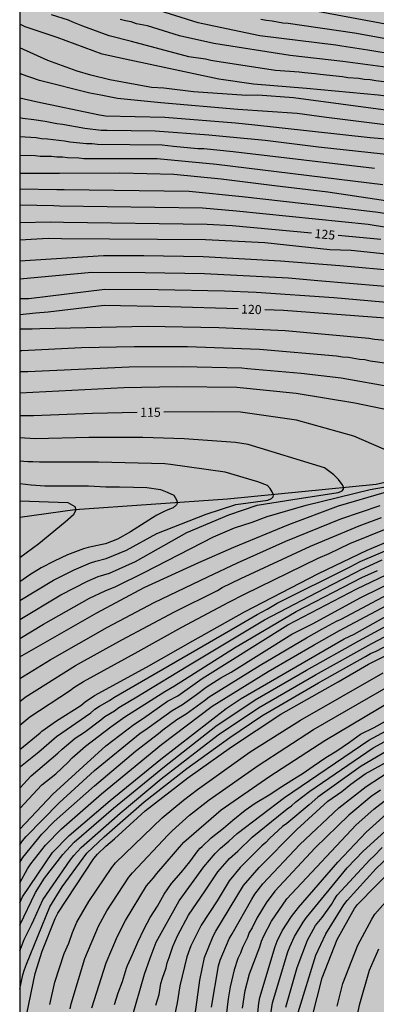
# Model space of a CAD drawing. Units: metres. Extents: x 589044 to 589394, y 4786290 to 4786540.
# Drawn here: x 589044 to 589073, y 4786334 to 4786416 of the extents above; entities that cross this region are included whole.
import ezdxf

# ---------------------------------------------------------------- set-up
doc = ezdxf.new("R2010")
doc.units = ezdxf.units.M
for name, color, linetype in [('010106', 9, 'Continuous'), ('020104', 34, 'Continuous'), ('020307', 24, 'Continuous'), ('050103', 4, 'Continuous'), ('990504', 63, 'Continuous')]:
    doc.layers.add(name, color=color, linetype=linetype)
doc.layers.add('020105', color=24, linetype='Continuous', lineweight=30)
doc.styles.add('ARIALI', font='ARIALI.TTF', dxfattribs={"height": 1})

msp = doc.modelspace()

# ---------------------------------------------------------------- hatches: boundary and pattern name
at = {"layer": '990504'}
msp.add_hatch(color=256, dxfattribs=at).paths.add_polyline_path([(589043.794, 4786290.306), (589043.8, 4786540.299), (589163.735, 4786540.296), (589163.61, 4786540.107), (589163.138, 4786539.651), (589162.594, 4786539.255), (589161.982, 4786539.015), (589160.79, 4786538.739), (589160.242, 4786538.543), (589159.062, 4786537.999), (589158.262, 4786537.379), (589157.83, 4786536.867), (589157.27, 4786535.995), (589156.758, 4786535.047), (589156.234, 4786533.839), (589156.062, 4786533.039), (589156.114, 4786531.483), (589156.31, 4786531.043), (589156.454, 4786530.827), (589156.862, 4786530.399), (589157.154, 4786530.199), (589158.474, 4786529.551), (589158.786, 4786529.447), (589159.442, 4786529.335), (589159.786, 4786529.331), (589161.226, 4786529.335), (589162.266, 4786529.447), (589163.382, 4786529.615), (589164.466, 4786529.843), (589165.41, 4786530.151), (589167.542, 4786530.967), (589171.45, 4786532.371), (589172.354, 4786532.911), (589173.134, 4786533.547), (589174.654, 4786535.215), (589175.258, 4786536.067), (589176.21, 4786537.715), (589176.414, 4786537.943), (589177.162, 4786538.587), (589178.93, 4786539.619), (589179.778, 4786540.296), (589232.788, 4786540.295), (589233.928, 4786539.574), (589234.904, 4786539.078), (589235.824, 4786538.878), (589236.804, 4786538.942), (589237.144, 4786539.058), (589238.516, 4786539.789), (589239.561, 4786540.294), (589393.79, 4786540.291), (589393.784, 4786290.298)])

# ---------------------------------------------------------------- linework, layer by layer
at = {"layer": '010106', "flags": 128}
msp.add_lwpolyline([(589043.794, 4786290.306), (589393.784, 4786290.298), (589393.79, 4786540.291), (589043.8, 4786540.299)], close=True, dxfattribs=at)
at = {"layer": '020104', "flags": 128}
for points, elevation in [([(589131.223, 4786403.106), (589127.794, 4786403.304), (589123.372, 4786403.618), (589118.905, 4786404.095), (589114.482, 4786404.777), (589112.621, 4786405.147), (589104.88, 4786406.761), (589094.719, 4786409.032), (589089.905, 4786410.193), (589085.619, 4786411.16), (589080.833, 4786412.114), (589075.061, 4786413.055), (589072.696, 4786413.441), (589070.535, 4786413.771), (589070.051, 4786413.854), (589063.733, 4786414.642), (589060.45, 4786415.315), (589058.61, 4786415.716), (589054.467, 4786417.017)], 138), ([(589077.61, 4786410.369), (589073.349, 4786410.901), (589072.877, 4786410.984), (589072.406, 4786411.014), (589071.949, 4786411.089), (589071.049, 4786411.152), (589070.583, 4786411.24), (589068.74, 4786411.416), (589068.332, 4786411.49), (589067.43, 4786411.552), (589066.989, 4786411.61), (589065.031, 4786411.748), (589060.159, 4786412.493), (589059.673, 4786412.576), (589059.231, 4786412.692), (589057.829, 4786412.904), (589053.076, 4786414.16), (589051.222, 4786414.631), (589049.048, 4786415.441), (589048.196, 4786415.768), (589047.836, 4786415.949), (589046.442, 4786416.387)], 136), ([(589074.345, 4786411.997), (589070.629, 4786412.503), (589066.251, 4786412.995), (589059.919, 4786413.986), (589057.052, 4786414.635), (589054.397, 4786415.474), (589053.487, 4786415.645), (589053.042, 4786415.794), (589052.583, 4786415.88), (589052.144, 4786415.991)], 137), ([(589063.814, 4786416.007), (589064.298, 4786415.926), (589064.747, 4786415.877), (589065.653, 4786415.713), (589066.095, 4786415.685), (589071.591, 4786414.877), (589076.332, 4786414.015), (589078.147, 4786413.715), (589078.621, 4786413.601), (589079.081, 4786413.539), (589080.484, 4786413.274), (589084.813, 4786412.423), (589090.558, 4786411.057), (589090.644, 4786411.043), (589095.458, 4786409.862), (589111.454, 4786406.211), (589111.866, 4786406.149), (589112.285, 4786406.053), (589112.751, 4786405.974), (589113.18, 4786405.842), (589114.555, 4786405.555), (589117.952, 4786405.009), (589123.305, 4786404.326), (589131.246, 4786403.818)], 139), ([(589128.212, 4786400.331), (589127.296, 4786400.405), (589126.843, 4786400.405), (589126.393, 4786400.456), (589117.922, 4786400.964), (589115.503, 4786401.231), (589110.42, 4786402.016), (589105.127, 4786403.097), (589097.242, 4786404.61), (589082.862, 4786407.12), (589080.174, 4786407.614), (589075.748, 4786408.28), (589074.385, 4786408.435), (589066.536, 4786409.488), (589063.551, 4786409.702), (589062.616, 4786409.683), (589058.211, 4786409.977), (589055.761, 4786410.294), (589054.729, 4786410.338), (589051.288, 4786410.98), (589049.701, 4786411.377), (589048.561, 4786411.697), (589046.128, 4786412.576), (589043.797, 4786413.626)], 134), ([(589074.134, 4786407.247), (589069.259, 4786407.856), (589066.843, 4786408.185), (589061.914, 4786408.523), (589055.522, 4786409.077), (589051.905, 4786409.436), (589050.539, 4786409.701), (589049.613, 4786409.877), (589045.426, 4786410.936), (589043.928, 4786411.465), (589043.797, 4786411.529)], 133), ([(589133.224, 4786398.868), (589123.796, 4786398.555), (589118.844, 4786398.736), (589113.486, 4786399.442), (589111.928, 4786399.71), (589107.093, 4786400.461), (589087.096, 4786404.104), (589082.199, 4786404.966), (589076.824, 4786405.824), (589072.903, 4786406.158), (589063.07, 4786407.247), (589061.713, 4786407.375), (589055.833, 4786407.855), (589050.917, 4786407.979), (589050.431, 4786408.038), (589045.134, 4786409.152), (589043.797, 4786409.457)], 132), ([(589076.016, 4786404.6), (589068.612, 4786405.402), (589064.176, 4786405.933), (589059.775, 4786406.353), (589059.489, 4786406.376), (589055.028, 4786406.717), (589051.049, 4786406.763), (589050.571, 4786406.789), (589049.191, 4786406.942), (589047.342, 4786407.264), (589046.868, 4786407.321), (589045.902, 4786407.526), (589044.972, 4786407.674), (589044.045, 4786407.776), (589043.797, 4786407.835)], 131), ([(589073.948, 4786402.254), (589060.129, 4786403.96), (589055.221, 4786404.416), (589054.545, 4786404.429), (589049.603, 4786404.416), (589049.124, 4786404.432), (589048.707, 4786404.48), (589047.771, 4786404.508), (589047.34, 4786404.554), (589046.87, 4786404.563), (589046.445, 4786404.607), (589045.505, 4786404.623), (589045.086, 4786404.675), (589043.797, 4786404.705)], 129), ([(589128.298, 4786396.402), (589122.361, 4786395.983), (589118.886, 4786395.895), (589114.935, 4786396.171), (589110.013, 4786396.638), (589105.583, 4786397.191), (589097.219, 4786398.096), (589089.806, 4786398.725), (589085.354, 4786399.244), (589083.582, 4786399.51), (589078.674, 4786400.198), (589073.81, 4786400.999), (589069.382, 4786401.645), (589064.94, 4786402.171), (589060.511, 4786402.722), (589056.595, 4786403.113), (589052.12, 4786403.238), (589047.111, 4786403.21), (589044.715, 4786403.198), (589043.797, 4786403.207)], 128), ([(589129.176, 4786395.429), (589127.224, 4786395.292), (589118.898, 4786395.215), (589118.458, 4786395.244), (589117.051, 4786395.255), (589116.555, 4786395.289), (589116.064, 4786395.281), (589115.115, 4786395.339), (589114.649, 4786395.336), (589114.197, 4786395.369), (589113.737, 4786395.363), (589108.843, 4786395.805), (589104.424, 4786396.339), (589099.963, 4786396.795), (589094.24, 4786397.265), (589086.863, 4786397.979), (589077.486, 4786399.295), (589073.548, 4786399.956), (589069.135, 4786400.485), (589062.273, 4786401.257), (589057.872, 4786401.704), (589047.477, 4786401.841), (589046.868, 4786401.844), (589043.797, 4786401.907)], 127), ([(589128.745, 4786394.632), (589124.231, 4786394.611), (589123.264, 4786394.652), (589118.334, 4786394.545), (589114.468, 4786394.487), (589111.35, 4786394.573), (589104.413, 4786395.331), (589099.977, 4786395.77), (589091.577, 4786396.451), (589086.97, 4786396.9), (589081.532, 4786397.623), (589077.116, 4786398.258), (589072.732, 4786398.968), (589061.806, 4786400.083), (589058.975, 4786400.314), (589047.107, 4786400.503), (589046.631, 4786400.511), (589043.797, 4786400.589)], 126), ([(589075.284, 4786396.393), (589071.326, 4786396.809), (589069.54, 4786396.878), (589064.156, 4786397.449), (589059.23, 4786397.685), (589047.272, 4786397.784), (589046.151, 4786397.809), (589043.797, 4786397.666)], 124), ([(589075.322, 4786395.098), (589070.378, 4786395.535), (589065.453, 4786395.916), (589059.04, 4786396.288), (589054.105, 4786396.355), (589050.745, 4786396.357), (589043.797, 4786395.926)], 123), ([(589076.436, 4786393.62), (589068.556, 4786394.296), (589066.114, 4786394.527), (589059.139, 4786394.88), (589054.213, 4786394.954), (589049.775, 4786394.983), (589043.797, 4786394.432)], 122), ([(589075.813, 4786392.368), (589069.879, 4786392.875), (589063.417, 4786393.332), (589060.79, 4786393.427), (589055.302, 4786393.554), (589050.851, 4786393.585), (589044.548, 4786392.792), (589043.797, 4786392.804)], 121), ([(589077.608, 4786389.033), (589073.251, 4786389.429), (589072.78, 4786389.505), (589065.833, 4786390.131), (589060.316, 4786390.388), (589054.38, 4786390.493), (589045.476, 4786390.307), (589044.816, 4786390.291), (589043.797, 4786390.266)], 119), ([(589043.796, 4786340.801), (589045.109, 4786343.501), (589045.854, 4786344.695), (589047.373, 4786346.67), (589048.303, 4786347.691), (589051.58, 4786350.51), (589055.823, 4786353.978), (589060.065, 4786357.32), (589063.351, 4786359.503), (589067.605, 4786361.955), (589071.955, 4786364.405), (589076.295, 4786366.766), (589076.726, 4786366.973), (589080.94, 4786368.488), (589084.318, 4786369.513), (589089.039, 4786370.948), (589094.248, 4786372.651), (589098.893, 4786374.35), (589107.483, 4786377.698), (589111.809, 4786380.001), (589118.732, 4786383.889), (589121.315, 4786385.291), (589122.66, 4786385.879), (589129.125, 4786389.625)], 129), ([(589074.313, 4786387.423), (589072.891, 4786387.619), (589072.445, 4786387.731), (589072.003, 4786387.77), (589071.082, 4786387.921), (589070.591, 4786387.966), (589070.108, 4786388.044), (589063.693, 4786388.588), (589057.714, 4786388.805), (589053.287, 4786388.82), (589048.931, 4786388.725), (589043.967, 4786388.486), (589043.797, 4786388.483)], 118), ([(589074.837, 4786385.444), (589070.496, 4786386.21), (589067.163, 4786386.601), (589062.719, 4786386.996), (589062.243, 4786387.041), (589057.288, 4786387.146), (589052.874, 4786387.126), (589044.467, 4786386.748), (589043.796, 4786386.736)], 117), ([(589043.796, 4786363.069), (589050.196, 4786366.739), (589054.134, 4786368.82), (589058.671, 4786370.903), (589061.58, 4786372.183), (589066.126, 4786374.052), (589070.275, 4786375.613), (589074.062, 4786376.73), (589078.893, 4786377.949), (589083.365, 4786379.16), (589083.657, 4786379.549), (589083.704, 4786379.756), (589083.551, 4786379.972), (589083.268, 4786380.343), (589082.598, 4786381.076), (589081.666, 4786381.751), (589079.375, 4786382.521), (589071.609, 4786384.137), (589066.75, 4786384.941), (589061.819, 4786385.433), (589056.864, 4786385.48), (589052.443, 4786385.411), (589043.796, 4786384.978)], 116), ([(589053.077, 4786332.967), (589054.142, 4786336.725), (589054.616, 4786338.041), (589055.137, 4786339.38), (589057.025, 4786342.809), (589059.077, 4786345.627), (589060.023, 4786346.734), (589060.46, 4786347.182), (589061.166, 4786347.767), (589061.841, 4786348.404), (589065.783, 4786351.395), (589072.784, 4786356.162), (589077.148, 4786358.505), (589080.661, 4786360.246), (589087.933, 4786363.29), (589096.757, 4786366.705), (589107.167, 4786371.412), (589110.191, 4786373.04), (589115.27, 4786376.132), (589119.151, 4786378.334), (589127.014, 4786382.778), (589131.075, 4786385.031)], 137), ([(589043.796, 4786366.168), (589047.221, 4786368.208), (589049.431, 4786369.357), (589050.322, 4786369.733), (589051.248, 4786370.023), (589053.4, 4786371), (589057.661, 4786373.391), (589061.153, 4786374.851), (589063.513, 4786375.677), (589066.463, 4786376.15), (589070.238, 4786376.72), (589070.453, 4786376.807), (589070.576, 4786376.868), (589070.674, 4786376.991), (589070.692, 4786377.121), (589070.576, 4786377.379), (589070.275, 4786377.803), (589069.869, 4786378.191), (589069.088, 4786378.777), (589062.766, 4786380.712), (589061.714, 4786380.863), (589057.448, 4786381.166), (589054.024, 4786381.282), (589049.544, 4786381.271), (589045.09, 4786381.183), (589043.796, 4786381.248)], 114), ([(589067.688, 4786331.625), (589068.907, 4786336.41), (589070.164, 4786339.613), (589071.58, 4786342.164), (589071.851, 4786342.514), (589074.978, 4786345.705), (589077.626, 4786347.851), (589080.009, 4786349.649), (589084.684, 4786352.457), (589085.988, 4786353.096), (589090.63, 4786354.802), (589094.771, 4786356.47), (589098.946, 4786358.012), (589099.209, 4786358.122), (589101.435, 4786359.061), (589105.377, 4786361.181), (589111.073, 4786365.148), (589119.751, 4786370.824), (589123.573, 4786373.091), (589126.355, 4786375.052), (589131.78, 4786380.087)], 148), ([(589043.796, 4786367.75), (589046.594, 4786369.432), (589048.309, 4786370.307), (589049.672, 4786370.871), (589050.124, 4786371.011), (589050.985, 4786371.228), (589052.66, 4786371.924), (589055.167, 4786373.322), (589059.263, 4786374.928), (589061.734, 4786375.725), (589064.389, 4786376.081), (589064.69, 4786376.223), (589064.834, 4786376.354), (589064.856, 4786376.535), (589064.758, 4786376.771), (589064.598, 4786377.048), (589064.371, 4786377.3), (589063.569, 4786377.602), (589060.861, 4786378.405), (589056.301, 4786379.03), (589055.832, 4786379.106), (589050.35, 4786379.237), (589045.447, 4786379.242), (589044.874, 4786379.276), (589044.459, 4786379.272), (589043.796, 4786379.323)], 113), ([(589043.796, 4786377.457), (589044.746, 4786377.36), (589045.886, 4786377.278), (589047.076, 4786377.268), (589048.34, 4786377.268), (589049.518, 4786377.266), (589050.946, 4786377.198), (589052.084, 4786377.196), (589053.232, 4786377.156), (589054.346, 4786377.12), (589055.486, 4786376.974), (589056.05, 4786376.755), (589056.6, 4786376.488), (589056.816, 4786376.121), (589056.882, 4786375.866), (589056.816, 4786375.687), (589056.533, 4786375.454), (589056.083, 4786375.27), (589055.733, 4786375.103), (589055.399, 4786374.937), (589055.166, 4786374.836), (589054.828, 4786374.614), (589052.984, 4786373.464), (589051.92, 4786372.848), (589050.91, 4786372.464), (589050.654, 4786372.402), (589049.856, 4786372.232), (589049.474, 4786372.162), (589049.096, 4786372.048), (589047.77, 4786371.554), (589046.662, 4786371.004), (589045.578, 4786370.468), (589044.646, 4786369.87), (589043.796, 4786369.299)], 112), ([(589043.796, 4786376.017), (589047.796, 4786375.899), (589048.38, 4786375.542), (589048.444, 4786375.287), (589048.25, 4786374.861), (589047.568, 4786374.244), (589045.391, 4786372.444), (589043.796, 4786371.298)], 111), ([(589043.796, 4786361.283), (589046.317, 4786362.833), (589051.071, 4786365.524), (589054.958, 4786367.589), (589059.401, 4786369.722), (589061.869, 4786370.879), (589065.9, 4786372.675), (589070.461, 4786374.533), (589073.714, 4786375.628)], 117), ([(589043.796, 4786359.367), (589044.254, 4786359.723), (589048.425, 4786362.345), (589052.276, 4786364.483), (589056.655, 4786366.816), (589060.205, 4786368.593), (589060.607, 4786368.824), (589062.159, 4786369.576), (589067.927, 4786372.258), (589071.979, 4786373.953), (589073.832, 4786374.641)], 118), ([(589043.796, 4786357.412), (589044.639, 4786358.09), (589047.931, 4786360.249), (589048.298, 4786360.525), (589049.081, 4786361.027), (589053.382, 4786363.38), (589057.26, 4786365.527), (589061.168, 4786367.608), (589062.448, 4786368.272), (589068.583, 4786371.262), (589069.475, 4786371.642), (589071.193, 4786372.489), (589074.361, 4786373.753)], 119), ([(589043.796, 4786353.898), (589043.86, 4786353.967), (589045.395, 4786355.185), (589046.845, 4786356.447), (589049.701, 4786358.432), (589050.028, 4786358.714), (589050.412, 4786358.984), (589051.255, 4786359.454), (589051.61, 4786359.685), (589056.738, 4786362.665), (589061.847, 4786365.614), (589063.505, 4786366.598), (589064.339, 4786367.023), (589065.169, 4786367.522), (589071.232, 4786370.554), (589072.063, 4786370.989), (589075.23, 4786372.353)], 121), ([(589043.796, 4786352.163), (589044.758, 4786353.194), (589046.973, 4786355.079), (589047.309, 4786355.415), (589048.398, 4786356.32), (589049.162, 4786356.808), (589050.532, 4786357.841), (589050.869, 4786358.113), (589051.669, 4786358.599), (589052.024, 4786358.869), (589053.671, 4786359.821), (589054.029, 4786360.065), (589057.76, 4786362.317), (589064.125, 4786366.155), (589069.749, 4786369.086), (589071.721, 4786370.101), (589072.134, 4786370.322), (589073.894, 4786371.127)], 122), ([(589043.796, 4786350.469), (589045.646, 4786352.439), (589046.782, 4786353.367), (589047.817, 4786354.335), (589048.144, 4786354.678), (589049.255, 4786355.643), (589051.363, 4786357.249), (589052.531, 4786358.084), (589055.831, 4786360.198), (589056.649, 4786360.655), (589061.638, 4786363.811), (589066.753, 4786366.843), (589072.21, 4786369.648), (589073.503, 4786370.228)], 123), ([(589043.796, 4786348.76), (589046.547, 4786351.675), (589050.945, 4786355.679), (589053.27, 4786357.464), (589054.083, 4786357.969), (589056.056, 4786359.386), (589056.914, 4786359.83), (589058.942, 4786361.277), (589066.061, 4786365.723), (589071.772, 4786368.724), (589074.858, 4786370.192)], 124), ([(589043.796, 4786346.002), (589044.061, 4786346.403), (589045.624, 4786348.345), (589046.656, 4786349.404), (589049.993, 4786352.373), (589053.397, 4786355.247), (589055.323, 4786356.72), (589055.672, 4786357.019), (589056.832, 4786357.868), (589057.607, 4786358.348), (589059.133, 4786359.457), (589059.527, 4786359.761), (589063.753, 4786362.374), (589067.596, 4786364.643), (589068.871, 4786365.366), (589070.1, 4786366.026), (589070.485, 4786366.198), (589074.798, 4786368.491)], 126), ([(589043.796, 4786342.648), (589044.025, 4786343.133), (589046.525, 4786346.84), (589047.896, 4786348.227), (589051.306, 4786351.143), (589055.501, 4786354.565), (589060.936, 4786358.795), (589062.185, 4786359.611), (589070.719, 4786364.56), (589071.567, 4786364.953), (589075.856, 4786367.364)], 128), ([(589043.796, 4786344.296), (589044.443, 4786345.474), (589044.713, 4786345.884), (589045.929, 4786347.43), (589047.264, 4786348.805), (589050.582, 4786351.697), (589055.566, 4786355.786), (589059.785, 4786358.963), (589064.421, 4786361.842), (589068.234, 4786364.072), (589070.344, 4786365.263), (589074.245, 4786367.33)], 127), ([(589043.795, 4786335.478), (589044.055, 4786336.661), (589044.2, 4786337.108), (589044.372, 4786337.545), (589046.3, 4786342.315), (589047.32, 4786343.981), (589049.373, 4786346.764), (589050.803, 4786348.117), (589054.129, 4786351.036), (589057.676, 4786353.789), (589061.253, 4786356.386), (589063.909, 4786358.181), (589068.604, 4786360.916), (589072.492, 4786363.109), (589072.925, 4786363.348), (589073.382, 4786363.544), (589077.739, 4786365.824)], 131), ([(589044.389, 4786333.429), (589045.085, 4786336.778), (589045.666, 4786338.634), (589046.745, 4786341.359), (589046.957, 4786341.798), (589049.954, 4786346.319), (589050.26, 4786346.683), (589050.933, 4786347.343), (589051.662, 4786347.961), (589054.218, 4786350.298), (589057.744, 4786353.018), (589061.369, 4786355.596), (589065.463, 4786358.317), (589070.222, 4786360.989), (589072.75, 4786362.462), (589079.408, 4786365.792)], 132), ([(589046.285, 4786334.193), (589046.711, 4786336.064), (589047.478, 4786338.432), (589047.863, 4786339.304), (589048.167, 4786340.175), (589048.545, 4786341.048), (589049.521, 4786342.756), (589051.448, 4786345.589), (589051.747, 4786345.96), (589055.616, 4786349.696), (589057.407, 4786351.163), (589058.546, 4786352.05), (589062.551, 4786354.898), (589062.934, 4786355.191), (589067.106, 4786357.806), (589073.975, 4786361.753)], 133), ([(589047.981, 4786333.854), (589048.057, 4786334.272), (589049.21, 4786338.034), (589050.35, 4786340.71), (589051.038, 4786341.976), (589052.867, 4786344.783), (589053.146, 4786345.141), (589056.123, 4786348.285), (589056.464, 4786348.638), (589057.902, 4786349.914), (589059.53, 4786351.206), (589063.582, 4786354.048), (589068.187, 4786357.029), (589074.571, 4786360.712)], 134), ([(589051.676, 4786334.203), (589051.98, 4786335.175), (589052.332, 4786336.125), (589052.662, 4786337.211), (589052.742, 4786337.449), (589053.158, 4786338.371), (589053.61, 4786339.381), (589054.12, 4786340.491), (589054.64, 4786341.435), (589055.238, 4786342.363), (589055.778, 4786343.359), (589056.398, 4786344.239), (589057.188, 4786345.157), (589057.908, 4786346.065), (589058.58, 4786346.953), (589058.77, 4786347.173), (589058.956, 4786347.311), (589059.698, 4786348.037), (589060.708, 4786348.839), (589061.498, 4786349.517), (589062.526, 4786350.331), (589063.342, 4786350.921), (589064.496, 4786351.623), (589065.544, 4786352.306), (589066.394, 4786352.846), (589067.316, 4786353.412), (589068.166, 4786353.996), (589069.214, 4786354.724), (589070.112, 4786355.258), (589071.17, 4786355.974), (589072.09, 4786356.642), (589073.22, 4786357.21), (589074.16, 4786357.744)], 136), ([(589055.104, 4786334.151), (589055.373, 4786335.04), (589055.514, 4786335.941), (589055.645, 4786336.392), (589055.944, 4786337.243), (589056.038, 4786337.677), (589056.215, 4786338.107), (589056.497, 4786339.031), (589056.893, 4786339.904), (589057.816, 4786341.62), (589059.19, 4786343.635), (589060.246, 4786345.216), (589061.222, 4786346.327), (589061.912, 4786346.926), (589063.106, 4786348.099), (589065.268, 4786349.884), (589065.993, 4786350.455), (589066.367, 4786350.699), (589066.728, 4786351.023), (589067.882, 4786351.929), (589073.142, 4786355.504), (589075.319, 4786356.704)], 138), ([(589075.151, 4786355.778), (589072.157, 4786354), (589068.55, 4786351.431), (589067.82, 4786350.786), (589065.974, 4786349.227), (589065.613, 4786348.989), (589064.559, 4786348.02), (589064.232, 4786347.664), (589063.91, 4786347.39), (589062.102, 4786345.575), (589061.176, 4786344.47), (589060.175, 4786342.825), (589058.856, 4786340.791), (589058.014, 4786339.081), (589057.683, 4786338.156), (589057.091, 4786335.759), (589056.856, 4786334.346), (589056.468, 4786332.478)], 139), ([(589059.731, 4786333.977), (589060.307, 4786337.419), (589060.449, 4786337.874), (589061.193, 4786339.664), (589061.444, 4786340.068), (589063.055, 4786342.962), (589063.319, 4786343.374), (589063.984, 4786344.232), (589067.058, 4786347.482), (589070.301, 4786350.53), (589072.572, 4786352.312), (589074.925, 4786353.868)], 141), ([(589073.747, 4786351.994), (589072.984, 4786351.467), (589071.124, 4786349.921), (589068.326, 4786347.208), (589064.985, 4786343.603), (589064.256, 4786342.651), (589063.484, 4786341.386), (589063.09, 4786340.566), (589062.853, 4786340.19), (589062.706, 4786339.771), (589062.286, 4786338.927), (589062.117, 4786338.462), (589061.916, 4786338.013), (589061.587, 4786337.08), (589061.258, 4786335.661), (589061.113, 4786334.684), (589060.63, 4786330.787)], 142), ([(589063.15, 4786329.351), (589063.646, 4786334.306), (589063.731, 4786334.794), (589065.013, 4786339.02), (589065.179, 4786339.468), (589065.582, 4786340.317), (589066.352, 4786341.513), (589066.934, 4786342.265), (589070.2, 4786346.033), (589072.553, 4786348.523), (589076.182, 4786351.782)], 144), ([(589062.299, 4786333.911), (589062.518, 4786335.38), (589062.872, 4786336.741), (589063.722, 4786338.987), (589063.881, 4786339.458), (589064.063, 4786339.9), (589064.701, 4786341.134), (589065.985, 4786342.974), (589071.733, 4786349.13), (589073.199, 4786350.423), (589074.314, 4786351.283)], 143), ([(589065.88, 4786333.987), (589066.832, 4786337.282), (589067.687, 4786339.534), (589068.363, 4786340.758), (589068.919, 4786341.433), (589069.671, 4786342.514), (589069.89, 4786342.905), (589070.15, 4786343.275), (589072.856, 4786346.215), (589073.204, 4786346.534), (589073.893, 4786347.247)], 146), ([(589066.926, 4786333.539), (589068.386, 4786338.297), (589069.2, 4786340.07), (589070.716, 4786342.48), (589070.978, 4786342.85), (589073.392, 4786345.494), (589074.447, 4786346.495)], 147), ([(589070.14, 4786334.069), (589070.629, 4786335.953), (589071.853, 4786339.144), (589073.02, 4786341.301), (589073.284, 4786341.702), (589076.136, 4786344.91)], 149)]:
    msp.add_lwpolyline(points, dxfattribs=dict(at, elevation=elevation))
at = {"layer": '020105', "flags": 128}
for points, elevation in [([(589083.174, 4786413.822), (589081.126, 4786414.269), (589076.859, 4786415.111), (589068.208, 4786416.719), (589066.156, 4786417.019), (589064.275, 4786417.304), (589059.636, 4786418.462), (589059.185, 4786418.596), (589055.044, 4786420.058), (589054.599, 4786420.236), (589054.156, 4786420.364), (589051.102, 4786421.713), (589050.298, 4786422.141), (589049.425, 4786422.518), (589049.034, 4786422.751), (589048.222, 4786423.176), (589045.189, 4786425.382), (589043.797, 4786426.642)], 140), ([(589078.61, 4786409.084), (589073.561, 4786409.698), (589067.595, 4786410.249), (589063.218, 4786410.62), (589060.321, 4786411.039), (589052.547, 4786412.698), (589050.639, 4786413.122), (589046.912, 4786414.488), (589044.261, 4786415.38), (589043.797, 4786415.599)], 135), ([(589073.25, 4786403.609), (589061.529, 4786405.004), (589059.069, 4786405.246), (589058.58, 4786405.262), (589056.574, 4786405.458), (589055.632, 4786405.569), (589050.242, 4786405.606), (589049.802, 4786405.66), (589049.342, 4786405.673), (589047.964, 4786405.801), (589047.524, 4786405.89), (589046.093, 4786406.059), (589045.613, 4786406.083), (589045.167, 4786406.159), (589043.797, 4786406.243)], 130), ([(589068.026, 4786398.255), (589061.427, 4786398.865), (589059.369, 4786398.974), (589047.442, 4786399.126), (589046.39, 4786399.152), (589043.797, 4786399.105)], 125), ([(589073.782, 4786397.723), (589070.247, 4786398.05)], 125), ([(589061.921, 4786391.96), (589056.268, 4786392.146), (589050.804, 4786392.232), (589046.154, 4786391.693), (589045.14, 4786391.608), (589043.797, 4786391.474)], 120), ([(589074.173, 4786391.187), (589065.708, 4786391.836), (589064.146, 4786391.887)], 120), ([(589043.796, 4786364.583), (589045.774, 4786365.775), (589049.596, 4786367.951), (589050.879, 4786368.555), (589051.774, 4786368.923), (589054.14, 4786370.076), (589059.878, 4786373.048), (589061.625, 4786373.788), (589063.1, 4786374.26), (589064.34, 4786374.733), (589067.585, 4786375.677), (589072.894, 4786376.976), (589077.02, 4786377.7), (589077.299, 4786377.899), (589077.359, 4786378.099), (589077.239, 4786378.676), (589076.701, 4786379.155), (589071.538, 4786381.404), (589066.777, 4786382.719), (589062.126, 4786383.377), (589059.703, 4786383.407), (589055.772, 4786383.385)], 115), ([(589053.543, 4786383.361), (589049.851, 4786383.278), (589044.938, 4786383.087), (589043.796, 4786383.084)], 115), ([(589043.796, 4786355.383), (589045.495, 4786356.765), (589045.638, 4786356.89), (589046.839, 4786357.762), (589048.876, 4786359.043), (589049.223, 4786359.341), (589049.992, 4786359.854), (589054.332, 4786362.204), (589058.171, 4786364.405), (589062.458, 4786366.812), (589068.603, 4786370.006), (589072.629, 4786371.924), (589074.873, 4786372.872)], 120), ([(589043.796, 4786347.473), (589044.022, 4786347.785), (589044.34, 4786348.151), (589047.06, 4786350.956), (589050.016, 4786353.629), (589053.809, 4786356.724), (589054.181, 4786356.993), (589054.582, 4786357.252), (589056.464, 4786358.626), (589057.299, 4786359.119), (589058.482, 4786359.951), (589059.265, 4786360.547), (589060.502, 4786361.341), (589061.355, 4786361.81), (589066.381, 4786364.962), (589068.165, 4786365.847), (589072.05, 4786367.962), (589075.554, 4786369.692)], 125), ([(589043.795, 4786338.67), (589043.995, 4786339.167), (589044.172, 4786339.592), (589044.777, 4786340.824), (589044.963, 4786341.236), (589045.705, 4786342.908), (589047.987, 4786346.185), (589048.284, 4786346.566), (589048.887, 4786347.253), (589052.13, 4786350.093), (589055.528, 4786352.951), (589060.279, 4786356.591), (589063.63, 4786358.842), (589068.351, 4786361.584), (589073.026, 4786364.189), (589077.403, 4786366.465)], 130), ([(589049.773, 4786333.936), (589050.963, 4786337.672), (589051.901, 4786339.888), (589052.575, 4786341.192), (589054.331, 4786344.058), (589054.904, 4786344.729), (589055.188, 4786345.094), (589057.424, 4786347.692), (589060.514, 4786350.361), (589064.56, 4786353.165), (589069.118, 4786356.124), (589074.664, 4786359.421)], 135), ([(589057.945, 4786330.334), (589058.758, 4786336.239), (589059.138, 4786338.109), (589059.865, 4786339.873), (589060.087, 4786340.306), (589062.385, 4786344.092), (589063.672, 4786345.575), (589066.81, 4786348.747), (589069.373, 4786351.083), (589070.526, 4786351.894), (589071.284, 4786352.512), (589072.479, 4786353.345), (589079.014, 4786356.952)], 140), ([(589064.519, 4786332.517), (589064.793, 4786334.343), (589066.065, 4786338.566), (589066.22, 4786338.992), (589066.595, 4786339.842), (589067.318, 4786341.045), (589067.594, 4786341.43), (589070.974, 4786345.563), (589072.32, 4786346.936), (589075.937, 4786350.244)], 145), ([(589071.093, 4786329.898), (589072.019, 4786334.268), (589072.846, 4786337.062), (589073.609, 4786338.819)], 150)]:
    msp.add_lwpolyline(points, dxfattribs=dict(at, elevation=elevation))
at = {"layer": '050103'}
msp.add_polyline3d([(589182.318, 4786417.341, 154.025), (589177.35, 4786414.709, 151.781), (589174.674, 4786413.317, 150.993), (589167.354, 4786409.23, 145.949), (589160.739, 4786405.702, 141.961), (589152.447, 4786402.542, 138.589), (589146.767, 4786399.49, 133.997), (589140.099, 4786396.263, 128.957), (589133.943, 4786395.003, 126.041), (589126.761, 4786393.015, 125.031), (589120.193, 4786391.759, 121.864), (589100.378, 4786384.312, 119.32), (589086.65, 4786380.432, 116.44), (589073.394, 4786377.393, 114.464), (589061.059, 4786376.153, 112.408), (589048.363, 4786375.281, 110.992), (589043.796, 4786374.646, 110.559)], dxfattribs=at)

# ---------------------------------------------------------------- texts
at = {"layer": '020307', "style": 'ARIALI'}
for s, rotation, p in [('125', 354.71777, (589068.248, 4786397.858, 124.996)), ('120', 358.12377, (589062.165, 4786391.577, 119.997)), ('115', 0.31577, (589053.802, 4786382.999, 114.997))]:
    msp.add_text(s, height=0.75, rotation=rotation, dxfattribs=at).set_placement(p)

doc.saveas('drawing.dxf')
